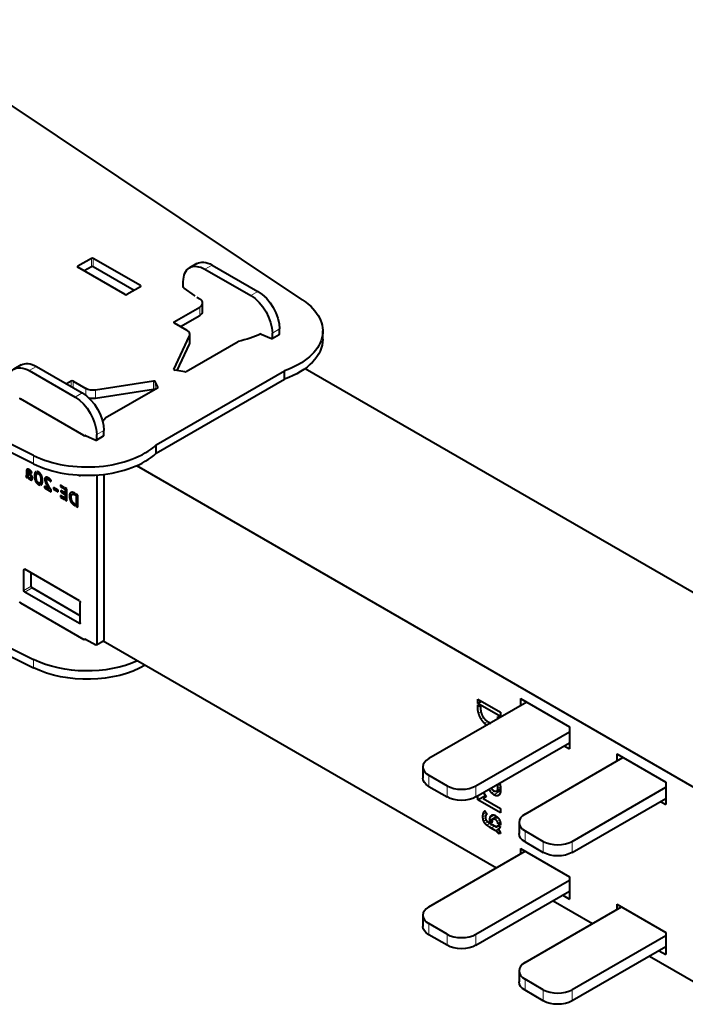
# Model space of a CAD drawing. Units: millimetres. Extents: x 2 to 1189, y 1 to 840.
# Drawn here: x 806 to 904, y 247 to 392 of the extents above; entities that cross this region are included whole.
import ezdxf

# ---------------------------------------------------------------- set-up
doc = ezdxf.new("R2010")
doc.units = ezdxf.units.MM
doc.header["$LTSCALE"] = 12.7
doc.layers.add('TANGENT_LINES', color=7, linetype='Continuous', lineweight=15)
doc.layers.add('Visible', color=7, linetype='Continuous', lineweight=40)

msp = doc.modelspace()

# ---------------------------------------------------------------- linework, layer by layer
at = {"layer": 'TANGENT_LINES'}
for p, q in [((816.358, 355.686), (816.358, 356.911)), ((816.641, 355.686), (816.641, 356.911)), ((834.106, 355.931), (833.045, 355.319)), ((814.378, 355.605), (814.378, 355.768)), ((823.57, 352.747), (823.57, 352.91)), ((840.824, 352.053), (839.763, 351.441)), ((832.268, 348.542), (832.268, 349.767)), ((828.52, 347.44), (828.52, 347.603)), ((844.006, 346.542), (842.945, 345.929)), ((844.006, 345.829), (842.945, 345.217)), ((830.773, 344.302), (830.773, 345.526)), ((808.297, 341.03), (807.236, 340.418)), ((828.493, 340.553), (828.493, 340.612)), ((813.388, 338.091), (813.388, 338.867)), ((813.671, 337.928), (813.671, 338.867)), ((825.496, 337.658), (825.496, 338.882)), ((825.741, 337.671), (825.741, 338.801)), ((815.014, 337.152), (813.954, 336.54)), ((815.536, 336.801), (815.536, 337.79)), ((816.985, 336.341), (816.985, 337.566)), ((826.125, 337.914), (826.125, 337.974)), ((818.196, 331.641), (817.136, 331.028)), ((815.51, 330.884), (815.465, 330.858)), ((818.196, 330.928), (817.136, 330.316)), ((807.874, 326.726), (807.874, 327.951)), ((807.079, 325.63), (806.808, 325.473)), ((807.216, 325.874), (806.813, 325.641)), ((807.075, 325.94), (806.833, 325.801)), ((806.94, 325.944), (806.884, 325.912)), ((807.339, 325.79), (807.17, 325.692)), ((807.404, 325.735), (807.257, 325.65)), ((807.478, 325.664), (807.344, 325.587)), ((807.548, 325.586), (807.419, 325.512)), ((807.604, 325.508), (807.48, 325.437)), ((807.061, 325.117), (806.777, 324.953)), ((807.061, 325.164), (806.797, 325.012)), ((807.061, 325.231), (806.806, 325.083)), ((807.061, 325.286), (806.808, 325.139)), ((806.995, 324.789), (806.865, 324.713)), ((806.959, 324.741), (806.924, 324.721)), ((807.195, 324.713), (807.086, 324.65)), ((807.334, 325.254), (807.194, 325.173)), ((807.414, 325.189), (807.282, 325.112)), ((807.697, 324.626), (807.336, 324.417)), ((807.498, 325.101), (807.368, 325.026)), ((807.577, 324.995), (807.434, 324.912)), ((807.641, 324.874), (807.46, 324.77)), ((807.677, 324.477), (807.474, 324.36)), ((807.624, 324.382), (807.59, 324.363)), ((808.288, 325.114), (807.999, 324.948)), ((808.261, 324.654), (808.04, 324.527)), ((808.242, 325.474), (808.053, 325.365)), ((808.332, 324.273), (808.159, 324.173)), ((808.766, 325.386), (808.587, 325.282)), ((808.885, 325.258), (808.727, 325.167)), ((808.998, 325.085), (808.834, 324.99)), ((809.097, 324.853), (808.903, 324.741)), ((809.182, 324.315), (808.912, 324.159)), ((809.972, 324.699), (809.508, 324.431)), ((809.808, 324.755), (809.538, 324.6)), ((809.759, 324.339), (809.544, 324.215)), ((809.806, 324.059), (809.638, 323.962)), ((810.108, 324.62), (809.846, 324.468)), ((810.146, 324.592), (809.933, 324.468)), ((810.209, 324.54), (810.022, 324.431)), ((810.317, 324.44), (810.157, 324.347)), ((810.391, 324.358), (810.251, 324.277)), ((810.449, 324.279), (810.322, 324.205)), ((814.723, 325.063), (814.59, 324.986)), ((808.512, 323.989), (808.345, 323.893)), ((808.791, 323.806), (808.593, 323.692)), ((809.925, 323.788), (809.767, 323.697)), ((810.063, 323.531), (809.908, 323.442)), ((810.195, 323.306), (810.04, 323.216)), ((813.862, 322.441), (813.137, 322.022)), ((813.411, 321.756), (813.178, 321.622)), ((813.588, 322.538), (813.186, 322.306)), ((813.473, 321.411), (813.282, 321.301)), ((813.931, 322.407), (813.693, 322.27)), ((814.048, 322.19), (813.987, 322.155)), ((813.588, 321.148), (813.424, 321.053)), ((813.748, 320.974), (813.576, 320.874)), ((813.887, 320.86), (813.71, 320.758)), ((813.985, 320.804), (813.8, 320.697)), ((806.6, 311.228), (806.458, 311.147)), ((807.519, 308.738), (806.458, 308.125)), ((807.66, 308.493), (806.6, 307.881)), ((814.731, 303.349), (814.59, 303.267)), ((815.509, 300.981), (815.368, 300.899)), ((818.196, 300.818), (817.136, 300.205)), ((807.874, 297.985), (807.874, 296.76)), ((873.118, 291.003), (873.394, 291.162)), ((873.251, 290.073), (873.601, 290.276)), ((873.605, 289.258), (873.958, 289.462)), ((874.109, 288.604), (874.58, 288.876)), ((865.926, 280.977), (865.926, 279.344)), ((868.613, 277.793), (868.613, 279.426)), ((872.856, 279.426), (872.856, 277.793)), ((876.066, 279.475), (876.383, 279.658)), ((876.082, 279.08), (876.441, 279.287)), ((874.916, 278.694), (875.257, 278.89)), ((875.158, 278.372), (875.643, 278.652)), ((875.486, 278.109), (876.467, 278.676)), ((875.876, 277.959), (876.376, 278.248)), ((876.149, 277.992), (876.208, 278.026)), ((873.881, 274.87), (874.333, 275.131)), ((873.906, 275.187), (874.371, 275.456)), ((873.972, 275.445), (874.256, 275.609)), ((874.064, 275.631), (874.186, 275.702)), ((874.893, 274.38), (875.863, 274.94)), ((874.941, 274.765), (875.555, 275.12)), ((875.085, 275.044), (875.256, 275.142)), ((873.908, 274.55), (874.258, 274.751)), ((873.999, 274.226), (874.324, 274.414)), ((874.168, 273.914), (874.569, 274.146)), ((874.432, 273.634), (874.925, 273.918)), ((874.751, 273.4), (875.286, 273.709)), ((875.07, 273.203), (875.616, 273.519)), ((875.442, 274.546), (875.973, 274.852)), ((875.679, 274.474), (876.104, 274.719)), ((875.983, 274.203), (876.318, 274.396)), ((876.003, 273.471), (876.2, 273.584)), ((875.693, 272.843), (876.111, 273.084)), ((875.799, 272.777), (876.188, 273.001)), ((875.942, 272.674), (876.282, 272.87)), ((876.073, 272.549), (876.365, 272.717)), ((880.068, 272.812), (880.068, 271.179)), ((882.755, 269.628), (882.755, 271.261)), ((886.998, 271.261), (886.998, 269.628)), ((865.926, 259.176), (865.926, 257.544)), ((868.613, 255.992), (868.613, 257.625)), ((872.856, 257.625), (872.856, 255.992)), ((880.068, 251.012), (880.068, 249.379)), ((882.755, 247.827), (882.755, 249.46)), ((886.998, 249.46), (886.998, 247.827))]:
    msp.add_line(p, q, dxfattribs=at)
at = {"layer": 'Visible'}
for p, q in [((847.427, 350.787), (785.748, 391.983)), ((807.874, 327.951), (736.52, 363.561)), ((807.874, 326.726), (736.52, 362.336)), ((816.358, 356.911), (814.378, 355.768)), ((823.57, 352.91), (816.641, 356.911)), ((831.856, 356.154), (830.795, 355.542)), ((834.106, 355.931), (840.824, 352.053)), ((821.307, 351.604), (814.378, 355.605)), ((816.358, 355.686), (815.297, 355.074)), ((822.651, 352.216), (816.641, 355.686)), ((833.045, 355.319), (839.763, 351.441)), ((829.863, 352.769), (829.863, 353.482)), ((823.57, 352.747), (821.59, 351.604)), ((831.507, 351.448), (829.988, 352.535)), ((831.843, 351.236), (832.268, 350.992)), ((832.707, 349.154), (832.707, 350.379)), ((828.52, 347.603), (832.268, 349.767)), ((828.52, 347.44), (830.385, 346.363)), ((829.439, 346.909), (832.268, 348.542)), ((830.824, 344.526), (830.824, 345.751)), ((841.302, 345.793), (842.82, 345.127)), ((842.945, 345.217), (842.945, 345.929)), ((844.006, 345.829), (844.006, 346.542)), ((850.349, 345.031), (850.349, 346.256)), ((828.493, 340.612), (830.773, 345.526)), ((828.971, 340.419), (830.773, 344.302)), ((830.26, 340.279), (837.948, 344.718)), ((842.904, 345.125), (843.964, 345.738)), ((806.047, 341.253), (804.986, 340.641)), ((807.236, 340.418), (813.954, 336.54)), ((808.297, 341.03), (815.014, 337.152)), ((825.88, 329.504), (844.736, 340.391)), ((830.066, 340.249), (828.634, 340.471)), ((844.736, 339.166), (844.736, 340.391)), ((847.766, 340.737), (932.783, 291.653)), ((813.388, 338.867), (812.716, 338.479)), ((813.671, 338.867), (815.536, 337.79)), ((825.496, 338.882), (816.985, 337.566)), ((826.125, 337.974), (825.741, 338.801)), ((825.88, 328.279), (844.736, 339.166)), ((825.496, 337.658), (816.985, 336.341)), ((826.073, 337.862), (818.385, 333.423)), ((815.261, 330.886), (805.928, 336.274)), ((736.52, 333.596), (807.874, 297.985)), ((736.52, 332.371), (807.874, 296.76)), ((818.196, 330.928), (818.196, 331.641)), ((815.492, 330.892), (817.011, 330.226)), ((817.094, 330.224), (818.155, 330.837)), ((817.136, 330.316), (817.136, 331.028)), ((825.88, 328.279), (825.88, 329.504)), ((807.315, 325.807), (807.113, 325.69)), ((807.339, 325.79), (807.335, 325.793)), ((807.519, 325.38), (807.613, 325.493)), ((808.325, 325.225), (808.209, 325.573)), ((808.339, 325.602), (808.432, 325.321)), ((822.999, 326.459), (908.034, 277.364)), ((806.741, 324.933), (806.808, 324.732)), ((806.762, 324.937), (807.061, 325.11)), ((806.808, 325.473), (806.808, 325.139)), ((807.074, 324.886), (806.808, 324.732)), ((807.089, 324.856), (807.003, 324.806)), ((807.061, 324.91), (807.061, 325.421)), ((807.148, 325.372), (807.148, 325.2)), ((807.24, 325.318), (807.148, 325.372)), ((807.294, 325.284), (807.148, 325.2)), ((807.148, 325.2), (807.194, 325.173)), ((807.223, 324.502), (807.223, 324.686)), ((807.694, 324.657), (807.309, 324.435)), ((807.309, 324.631), (807.309, 324.435)), ((807.676, 324.777), (807.421, 324.63)), ((808.676, 325.462), (808.432, 325.321)), ((809.18, 324.171), (808.868, 323.991)), ((809.165, 324.548), (808.929, 324.411)), ((810.106, 324.621), (809.825, 324.459)), ((810.107, 324.621), (810.105, 324.622)), ((810.389, 324.123), (810.462, 324.26)), ((814.59, 324.986), (814.429, 325.079)), ((817.136, 325.087), (817.136, 300.205)), ((818.196, 325.188), (818.196, 300.818)), ((808.857, 323.607), (808.763, 323.892)), ((808.868, 323.991), (808.983, 323.641)), ((809.485, 323.424), (809.485, 323.189)), ((810.142, 323.045), (809.485, 323.424)), ((809.688, 323.306), (809.485, 323.189)), ((809.485, 323.189), (810.446, 322.634)), ((810.066, 323.524), (810.063, 323.531)), ((810.3, 323.136), (810.142, 323.045)), ((810.446, 322.634), (810.446, 322.905)), ((811.474, 322.872), (810.807, 323.257)), ((810.807, 323.257), (810.807, 323.012)), ((811.018, 323.135), (810.807, 323.012)), ((810.807, 323.012), (811.474, 322.627)), ((811.474, 322.627), (811.474, 322.872)), ((812.43, 323.274), (811.805, 323.635)), ((811.805, 323.635), (811.805, 323.414)), ((811.996, 323.524), (811.805, 323.414)), ((811.805, 323.414), (812.43, 323.054)), ((811.87, 322.815), (811.87, 322.616)), ((812.43, 322.492), (811.87, 322.815)), ((812.042, 322.715), (811.87, 322.616)), ((811.87, 322.616), (812.43, 322.293)), ((812.43, 323.054), (812.43, 323.274)), ((812.516, 323.224), (812.516, 321.439)), ((812.772, 323.076), (812.516, 323.224)), ((812.772, 321.291), (812.772, 323.076)), ((811.805, 322.07), (811.805, 321.849)), ((812.43, 321.709), (811.805, 322.07)), ((811.996, 321.96), (811.805, 321.849)), ((811.805, 321.849), (812.43, 321.488)), ((812.43, 322.293), (812.43, 322.492)), ((812.43, 321.488), (812.43, 321.709)), ((812.772, 321.586), (812.516, 321.439)), ((812.516, 321.439), (812.772, 321.291)), ((813.87, 322.437), (813.533, 322.243)), ((814.048, 322.34), (813.92, 322.414)), ((813.987, 322.155), (814.048, 322.119)), ((814.048, 322.119), (814.048, 322.34)), ((814.134, 322.29), (814.134, 320.505)), ((814.386, 322.145), (814.134, 322.29)), ((814.386, 320.359), (814.386, 322.145)), ((813.8, 320.697), (814.048, 320.554)), ((814.048, 320.768), (813.884, 320.862)), ((814.048, 320.554), (814.048, 320.768)), ((814.386, 320.65), (814.134, 320.505)), ((814.134, 320.505), (814.386, 320.359)), ((806.458, 308.125), (806.458, 311.147)), ((814.59, 306.615), (806.6, 311.228)), ((807.519, 308.738), (807.519, 310.697)), ((814.731, 304.41), (807.66, 308.493)), ((814.59, 303.267), (806.6, 307.881)), ((805.928, 306.309), (815.261, 300.921)), ((814.731, 303.349), (814.731, 306.37)), ((815.368, 300.899), (815.368, 300.888)), ((815.509, 300.981), (816.994, 300.124)), ((817.094, 300.114), (818.155, 300.726)), ((818.113, 300.702), (875.861, 267.362)), ((879.396, 292.265), (879.396, 291.204)), ((879.396, 292.265), (886.609, 288.101)), ((880.316, 291.734), (865.926, 283.426)), ((873.118, 292.162), (876.448, 290.239)), ((873.118, 291.536), (873.118, 292.162)), ((873.118, 291.536), (873.66, 291.849)), ((876.448, 289.613), (873.118, 291.536)), ((873.118, 291.322), (873.528, 291.085)), ((873.118, 291.003), (873.118, 291.322)), ((873.528, 291.085), (873.528, 290.933)), ((876.05, 289.272), (876.05, 289.629)), ((876.05, 289.629), (876.359, 289.45)), ((876.448, 290.239), (876.448, 289.613)), ((886.609, 288.101), (886.609, 284.835)), ((872.856, 279.426), (886.609, 287.366)), ((872.856, 277.793), (886.609, 285.733)), ((885.831, 285.284), (886.609, 284.835)), ((880.068, 275.261), (894.458, 283.569)), ((893.538, 284.1), (893.538, 283.039)), ((893.538, 284.1), (900.751, 279.936)), ((865.047, 282.202), (865.047, 280.569)), ((865.926, 280.977), (868.613, 279.426)), ((865.926, 279.344), (868.613, 277.793)), ((886.998, 271.261), (900.751, 279.201)), ((900.751, 279.936), (900.751, 276.67)), ((873.118, 277.352), (874.238, 277.999)), ((873.118, 277.352), (873.118, 277.944)), ((874.351, 277.803), (873.895, 277.54)), ((873.982, 278.443), (874.351, 277.803)), ((875.913, 278.64), (876.465, 278.959)), ((876.448, 275.429), (873.118, 277.352)), ((873.895, 277.54), (876.448, 276.066)), ((886.998, 269.628), (900.751, 277.568)), ((899.973, 277.119), (900.751, 276.67)), ((874.166, 275.729), (874.478, 275.314)), ((875.959, 274.865), (875.361, 274.52)), ((876.448, 276.066), (876.448, 275.429)), ((874.893, 274.151), (874.893, 274.38)), ((874.893, 274.151), (875.25, 274.357)), ((875.214, 273.965), (874.893, 274.151)), ((874.893, 273.936), (875.847, 273.386)), ((875.214, 274.08), (875.214, 273.965)), ((875.937, 273.421), (876.21, 273.578)), ((876.091, 273.647), (876.434, 273.449)), ((876.1, 273.856), (876.434, 274.048)), ((876.466, 273.644), (876.1, 273.856)), ((879.189, 274.037), (879.189, 272.404)), ((875.693, 272.843), (875.07, 273.203)), ((876.105, 273.091), (876.333, 273.223)), ((876.149, 272.413), (876.423, 272.571)), ((876.452, 272.405), (876.149, 272.413)), ((880.068, 272.812), (882.755, 271.261)), ((880.068, 271.179), (882.755, 269.628)), ((865.926, 261.626), (880.103, 269.811)), ((879.396, 270.22), (886.609, 266.055)), ((879.396, 270.22), (879.396, 269.403)), ((872.856, 257.625), (886.609, 265.566)), ((886.609, 266.055), (886.609, 262.789)), ((872.856, 255.992), (886.609, 263.933)), ((885.619, 263.361), (886.609, 262.789)), ((884.205, 262.545), (890.003, 259.197)), ((893.538, 262.055), (893.538, 261.238)), ((893.538, 262.055), (900.751, 257.891)), ((865.047, 260.401), (865.047, 258.768)), ((880.068, 253.461), (894.246, 261.646)), ((868.613, 257.625), (865.926, 259.176)), ((868.613, 255.992), (865.926, 257.544)), ((900.751, 257.891), (900.751, 254.625)), ((900.751, 257.401), (886.998, 249.46)), ((900.751, 255.768), (886.998, 247.827)), ((899.761, 255.196), (900.751, 254.625)), ((898.347, 254.38), (908.034, 248.787)), ((879.189, 252.236), (879.189, 250.603)), ((882.755, 249.46), (880.068, 251.012)), ((882.755, 247.827), (880.068, 249.379))]:
    msp.add_line(p, q, dxfattribs=at)
for centre, major_axis, start_param, end_param in [((816.499, 356.829), (-0.2, 0), 3.9269908, 5.4977871), ((814.519, 355.686), (-0.2, 0), 5.4977871, 7.0685835), ((816.499, 355.605), (-0.2, 0), 3.9269908, 5.4977871), ((821.449, 351.686), (-0.2, 0), 0.7853982, 2.3561945), ((823.429, 352.829), (-0.2, 0), 2.3561945, 3.9269908), ((831.207, 350.379), (-1.5, 0), 2.3561945, 3.9269908), ((831.207, 349.154), (-1.5, 0), 2.3561945, 3.1415927), ((828.661, 347.521), (-0.2, 0), 5.4977871, 7.0685835), ((829.324, 345.751), (-1.5, 0), 2.8797933, 3.9269908), ((841.319, 345.621), (0.1, -0.173), 2.4756234, 2.835806), ((843.864, 345.911), (0.1, -0.173), 0, 0.7853982), ((829.324, 344.526), (-1.5, 0), 2.8797933, 3.1415927), ((842.804, 345.298), (0.1, -0.173), 5.6172161, 7.0685835), ((828.686, 340.582), (-0.2, 0), 6.0213859, 7.5921822), ((830.118, 340.361), (-0.2, 0), 1.3089969, 2.3561945), ((813.529, 338.785), (-0.2, 0), 3.9269908, 5.4977871), ((825.548, 338.771), (-0.2, 0), 3.403392, 4.9741884), ((825.548, 337.546), (-0.2, 0), 4.0063839, 4.9741884), ((825.932, 337.944), (-0.2, 0), 2.3561945, 3.403392), ((806.069, 336.356), (-0.2, 0), 5.7504674, 7.0685835), ((805.928, 336.274), (-13.4, 0), 2.6963484, 2.764209), ((815.402, 330.968), (-0.2, 0), 0.7853982, 2.2403522), ((815.509, 330.72), (0.1, -0.173), 2.4756234, 3.574281), ((816.994, 330.397), (0.1, -0.173), 5.6172161, 7.0685835), ((818.055, 331.01), (0.1, -0.173), 0, 0.7853982), ((815.721, 333.192), (-12, 0), 0.8579928, 2.5802698), ((815.721, 331.967), (-12, 0), 0.8579928, 2.5802698), ((868.047, 282.202), (-3, 0), 5.4977871, 7.0685835), ((870.734, 280.65), (-3, 0), 0.7853982, 2.3561945), ((882.189, 274.037), (-3, 0), 5.4977871, 7.0685835), ((884.876, 272.485), (-3, 0), 0.7853982, 2.3561945), ((868.047, 260.401), (-3, 0), 5.4977871, 7.0685835), ((870.734, 258.85), (-3, 0), 0.7853982, 2.3561945), ((882.189, 252.236), (-3, 0), 5.4977871, 7.0685835), ((884.876, 250.685), (-3, 0), 0.7853982, 2.3561945)]:
    msp.add_ellipse(centre, major_axis=major_axis, ratio=0.5773503, start_param=start_param, end_param=end_param, dxfattribs=at)
at = {"layer": 'Visible', "extrusion": (0, 0, -1)}
for centre, major_axis, start_param, end_param in [((833.045, 351.645), (-2.25, 3.897), 5.4977871, 7.0685835), ((834.106, 352.257), (-2.25, 3.897), 0, 0.7853982), ((830.005, 352.688), (-0.1, 0.173), 4.0464197, 5.4977871), ((840.824, 348.379), (-2.25, 3.897), 0.7853982, 2.3561945), ((831.49, 351.296), (-0.1, 0.173), 0.9048271, 1.2650096), ((839.763, 347.766), (-2.25, 3.897), 0.7853982, 2.3561945), ((838.349, 346.256), (12, 0), 5.5703818, 7.2926588), ((833.01, 351.91), (13.4, 0), 0.9088458, 1.1934127), ((838.349, 345.031), (12, 0), 0, 1.0094734), ((807.236, 336.744), (-2.25, 3.897), 5.4977871, 7.0685835), ((808.297, 337.356), (-2.25, 3.897), 0, 0.7853982), ((815.014, 333.478), (-2.25, 3.897), 0.7853982, 2.3561945), ((816.597, 338.402), (1.5, 0), 1.3089969, 2.3561945), ((813.954, 332.865), (-2.25, 3.897), 0.7853982, 2.3561945), ((816.597, 337.177), (1.5, 0), 1.3089969, 1.9603195), ((814.59, 325.149), (-0.1, 0.173), 2.3882274, 3.9269908), ((806.6, 311.065), (-0.1, 0.173), 5.4977871, 7.0685835), ((807.66, 308.656), (-0.1, 0.173), 3.9269908, 5.4977871), ((806.6, 308.044), (-0.1, 0.173), 3.9269908, 5.4977871), ((806.069, 306.39), (0.2, 0), 2.3561945, 3.6743106), ((814.59, 306.452), (-0.1, 0.173), 0.7853982, 2.3561945), ((814.59, 303.431), (-0.1, 0.173), 2.3561945, 3.9269908), ((815.402, 301.002), (0.2, 0), 0.7702461, 2.3561945), ((815.509, 300.818), (-0.1, 0.173), 5.4977871, 7.0685835), ((816.994, 300.287), (-0.1, 0.173), 2.3561945, 3.9269908), ((818.055, 300.899), (-0.1, 0.173), 2.3561945, 3.1415927), ((815.721, 303.226), (12, 0), 0.9023311, 2.2835998), ((815.721, 302.002), (12, 0), 0.7770647, 2.2835998), ((868.047, 280.569), (3, 0), 2.3561945, 3.1415927), ((870.734, 279.017), (3, 0), 0.7853982, 2.3561945), ((882.189, 272.404), (3, 0), 2.3561945, 3.1415927), ((884.876, 270.852), (3, 0), 0.7853982, 2.3561945), ((868.047, 258.768), (3, 0), 2.3561945, 3.1415927), ((870.734, 257.217), (3, 0), 0.7853982, 2.3561945), ((882.189, 250.603), (3, 0), 2.3561945, 3.1415927), ((884.876, 249.052), (3, 0), 0.7853982, 2.3561945)]:
    msp.add_ellipse(centre, major_axis=major_axis, ratio=0.5773503, start_param=start_param, end_param=end_param, dxfattribs=at)
at = {"layer": 'Visible'}
for points in [[(806.813, 325.641), (806.808, 325.558), (806.808, 325.473)], [(806.833, 325.801), (806.818, 325.724), (806.813, 325.641)], [(806.884, 325.912), (806.848, 325.877), (806.833, 325.801)], [(807.079, 325.939), (807.019, 325.959), (806.97, 325.954)], [(807.061, 325.421), (807.061, 325.54), (807.072, 325.604)], [(807.202, 325.883), (807.139, 325.919), (807.079, 325.939)], [(807.17, 325.692), (807.206, 325.679), (807.257, 325.65)], [(807.257, 325.65), (807.303, 325.624), (807.344, 325.587)], [(807.344, 325.587), (807.385, 325.55), (807.419, 325.512)], [(807.419, 325.512), (807.454, 325.474), (807.48, 325.437)], [(808.209, 325.573), (808.106, 325.521), (808.053, 325.365)], [(806.797, 325.012), (806.791, 324.977), (806.777, 324.953)], [(806.806, 325.083), (806.804, 325.047), (806.797, 325.012)], [(806.808, 325.139), (806.808, 325.12), (806.806, 325.083)], [(806.808, 324.732), (806.835, 324.717), (806.865, 324.713)], [(806.865, 324.713), (806.896, 324.71), (806.924, 324.721)], [(807.003, 324.806), (807.024, 324.733), (807.086, 324.65)], [(807.086, 324.65), (807.148, 324.567), (807.223, 324.502)], [(807.194, 325.173), (807.236, 325.149), (807.282, 325.112)], [(807.282, 325.112), (807.328, 325.076), (807.368, 325.026)], [(807.421, 324.63), (807.383, 324.599), (807.309, 324.631)], [(807.309, 324.435), (807.318, 324.428), (807.336, 324.417)], [(807.336, 324.417), (807.408, 324.376), (807.474, 324.36)], [(807.368, 325.026), (807.408, 324.977), (807.434, 324.912)], [(807.46, 324.77), (807.46, 324.661), (807.421, 324.63)], [(807.434, 324.912), (807.46, 324.847), (807.46, 324.77)], [(807.474, 324.36), (807.54, 324.343), (807.59, 324.363)], [(807.48, 325.437), (807.506, 325.4), (807.519, 325.38)], [(808.053, 325.365), (807.999, 325.209), (807.999, 324.948)], [(807.999, 324.948), (807.999, 324.723), (808.04, 324.527)], [(808.04, 324.527), (808.081, 324.331), (808.159, 324.173)], [(808.159, 324.173), (808.236, 324.014), (808.345, 323.893)], [(808.323, 325.222), (808.325, 325.223), (808.325, 325.225)], [(808.458, 324.042), (808.394, 324.115), (808.35, 324.22)], [(808.432, 325.321), (808.501, 325.332), (808.587, 325.282)], [(808.587, 325.282), (808.664, 325.237), (808.727, 325.167)], [(808.727, 325.167), (808.79, 325.097), (808.834, 324.99)], [(808.834, 324.99), (808.878, 324.884), (808.903, 324.741)], [(808.912, 324.159), (808.897, 324.054), (808.868, 323.991)], [(808.903, 324.741), (808.927, 324.599), (808.929, 324.411)], [(808.929, 324.411), (808.927, 324.265), (808.912, 324.159)], [(809.538, 324.6), (809.508, 324.52), (809.508, 324.431)], [(809.508, 324.431), (809.508, 324.336), (809.544, 324.215)], [(809.632, 324.721), (809.569, 324.679), (809.538, 324.6)], [(809.544, 324.215), (809.579, 324.094), (809.638, 323.962)], [(809.794, 324.088), (809.754, 324.204), (809.754, 324.286)], [(809.846, 324.468), (809.885, 324.481), (809.933, 324.468)], [(809.933, 324.468), (809.98, 324.456), (810.022, 324.431)], [(810.022, 324.431), (810.104, 324.384), (810.157, 324.347)], [(810.105, 324.622), (810.063, 324.653), (810.026, 324.674)], [(810.135, 324.6), (810.121, 324.611), (810.107, 324.621)], [(810.157, 324.347), (810.211, 324.311), (810.251, 324.277)], [(810.251, 324.277), (810.291, 324.243), (810.322, 324.205)], [(810.322, 324.205), (810.353, 324.168), (810.389, 324.123)], [(808.345, 323.893), (808.454, 323.772), (808.593, 323.692)], [(808.593, 323.692), (808.742, 323.606), (808.857, 323.607)], [(808.763, 323.892), (808.698, 323.868), (808.599, 323.925)], [(808.983, 323.641), (809.08, 323.699), (809.132, 323.852)], [(809.638, 323.962), (809.697, 323.83), (809.767, 323.697)], [(809.767, 323.697), (809.837, 323.564), (809.908, 323.442)], [(809.908, 323.442), (809.978, 323.319), (810.04, 323.216)], [(810.04, 323.216), (810.102, 323.114), (810.142, 323.045)], [(810.063, 323.531), (810.052, 323.55), (810.041, 323.569)], [(810.196, 323.304), (810.131, 323.41), (810.066, 323.524)], [(810.446, 322.905), (810.408, 322.966), (810.341, 323.071)], [(813.186, 322.306), (813.137, 322.182), (813.137, 322.022)], [(813.137, 322.022), (813.137, 321.802), (813.178, 321.622)], [(813.178, 321.622), (813.219, 321.442), (813.282, 321.301)], [(813.332, 322.492), (813.234, 322.429), (813.186, 322.306)], [(813.282, 321.301), (813.345, 321.159), (813.424, 321.053)], [(813.577, 322.54), (813.429, 322.554), (813.332, 322.492)], [(813.693, 322.27), (813.807, 322.259), (813.987, 322.155)], [(813.424, 321.053), (813.503, 320.947), (813.576, 320.874)], [(813.576, 320.874), (813.649, 320.802), (813.71, 320.758)], [(813.71, 320.758), (813.771, 320.714), (813.8, 320.697)], [(873.251, 290.073), (873.118, 290.518), (873.118, 291.003)], [(873.605, 289.258), (873.384, 289.629), (873.251, 290.073)], [(873.63, 290.144), (873.732, 289.803), (873.897, 289.544)], [(874.109, 288.604), (873.827, 288.888), (873.605, 289.258)], [(874.423, 288.328), (874.264, 288.449), (874.109, 288.604)], [(874.677, 288.815), (874.867, 288.705), (875.031, 288.633)], [(876.066, 279.475), (876.057, 279.565), (876.044, 279.634)], [(876.082, 279.08), (876.082, 279.325), (876.066, 279.475)], [(874.916, 278.694), (874.848, 278.807), (874.802, 278.917)], [(875.158, 278.372), (875.016, 278.527), (874.916, 278.694)], [(875.486, 278.109), (875.3, 278.217), (875.158, 278.372)], [(875.876, 277.959), (875.711, 277.979), (875.486, 278.109)], [(876.149, 277.992), (876.041, 277.94), (875.876, 277.959)], [(875.913, 278.64), (876.082, 278.719), (876.082, 279.08)], [(876.461, 278.597), (876.452, 278.49), (876.421, 278.373)], [(873.881, 274.87), (873.881, 275.042), (873.906, 275.187)], [(873.908, 274.55), (873.881, 274.714), (873.881, 274.87)], [(873.906, 275.187), (873.931, 275.332), (873.972, 275.445)], [(873.972, 275.445), (874.012, 275.557), (874.064, 275.631)], [(874.281, 274.992), (874.256, 274.904), (874.256, 274.79)], [(874.414, 275.254), (874.374, 275.212), (874.34, 275.146)], [(874.478, 275.314), (874.455, 275.295), (874.414, 275.254)], [(874.941, 274.765), (874.988, 274.941), (875.085, 275.044)], [(873.999, 274.226), (873.935, 274.385), (873.908, 274.55)], [(874.168, 273.914), (874.062, 274.067), (873.999, 274.226)], [(874.432, 273.634), (874.275, 273.762), (874.168, 273.914)], [(874.349, 274.366), (874.41, 274.268), (874.541, 274.166)], [(874.751, 273.4), (874.59, 273.506), (874.432, 273.634)], [(874.893, 274.38), (874.893, 274.589), (874.941, 274.765)], [(875.233, 274.288), (875.214, 274.184), (875.214, 274.08)], [(875.679, 274.474), (875.535, 274.558), (875.442, 274.546)], [(875.983, 274.203), (875.883, 274.357), (875.679, 274.474)], [(876.1, 273.856), (876.082, 274.049), (875.983, 274.203)], [(876.003, 273.471), (876.068, 273.535), (876.091, 273.647)], [(876.47, 273.709), (876.47, 273.663), (876.466, 273.644)], [(875.07, 273.203), (874.912, 273.295), (874.751, 273.4)], [(875.799, 272.777), (875.729, 272.822), (875.693, 272.843)], [(875.942, 272.674), (875.87, 272.731), (875.799, 272.777)], [(876.073, 272.549), (876.014, 272.616), (875.942, 272.674)], [(876.149, 272.413), (876.131, 272.481), (876.073, 272.549)], [(876.425, 272.564), (876.452, 272.473), (876.452, 272.405)]]:
    msp.add_open_spline(points, degree=2, dxfattribs=at)
for points, knots in [([(806.97, 325.954), (806.954, 325.952), (806.939, 325.947), (806.926, 325.942), (806.915, 325.936), (806.899, 325.926), (806.884, 325.912)], [0, 0, 0, 0.3361475, 0.3361475, 0.6102626, 0.6102626, 1, 1, 1]), ([(807.072, 325.604), (807.075, 325.621), (807.078, 325.634), (807.089, 325.673), (807.108, 325.687)], [0, 0, 0, 0.2530272, 0.2530272, 1, 1, 1]), ([(807.108, 325.687), (807.11, 325.689), (807.113, 325.69), (807.122, 325.695), (807.131, 325.697), (807.149, 325.699), (807.17, 325.692)], [0, 0, 0, 0.0999366, 0.0999366, 0.428797, 0.428797, 1, 1, 1]), ([(807.335, 325.793), (807.326, 325.8), (807.316, 325.808), (807.267, 325.844), (807.216, 325.874), (807.209, 325.879), (807.202, 325.883)], [0, 0, 0, 0.1520761, 0.1520761, 0.8965713, 0.8965713, 1, 1, 1]), ([(807.454, 325.689), (807.43, 325.712), (807.404, 325.735), (807.376, 325.76), (807.346, 325.784), (807.342, 325.787), (807.339, 325.79)], [0, 0, 0, 0.4388551, 0.4388551, 0.91627963, 0.91627963, 0.97209321, 0.97209321, 0.97209321]), ([(807.551, 325.584), (807.518, 325.624), (807.479, 325.664), (807.467, 325.677), (807.454, 325.689)], [0, 0, 0, 0.7672732, 0.7672732, 1, 1, 1]), ([(807.613, 325.493), (807.61, 325.5), (807.605, 325.507), (807.597, 325.52), (807.588, 325.534), (807.575, 325.552), (807.559, 325.572), (807.555, 325.578), (807.551, 325.584)], [0, 0, 0, 0.1789537, 0.1789537, 0.4917044, 0.4917044, 0.8903988, 0.8903988, 1, 1, 1]), ([(808.593, 325.518), (808.556, 325.539), (808.521, 325.555), (808.495, 325.567), (808.47, 325.576), (808.453, 325.583), (808.436, 325.587), (808.385, 325.602), (808.339, 325.602)], [0, 0, 0, 0.2556285, 0.2556285, 0.4496041, 0.4496041, 0.5855109, 0.5855109, 1, 1, 1]), ([(808.839, 325.317), (808.804, 325.357), (808.765, 325.392), (808.723, 325.431), (808.677, 325.464), (808.637, 325.493), (808.593, 325.518)], [0, 0, 0, 0.3260869, 0.3260869, 0.6816568, 0.6816568, 1, 1, 1]), ([(806.777, 324.953), (806.771, 324.942), (806.762, 324.937), (806.752, 324.932), (806.741, 324.933)], [0, 0, 0, 0.4859435, 0.4859435, 1, 1, 1]), ([(806.924, 324.721), (806.935, 324.725), (806.945, 324.73), (806.953, 324.735), (806.96, 324.741), (806.966, 324.746), (806.972, 324.752)], [0, 0, 0, 0.3848888, 0.3848888, 0.7047855, 0.7047855, 1, 1, 1]), ([(806.972, 324.752), (806.986, 324.767), (806.996, 324.788), (807, 324.797), (807.003, 324.806)], [0, 0, 0, 0.7092043, 0.7092043, 1, 1, 1]), ([(807.132, 324.786), (807.118, 324.805), (807.106, 324.826), (807.1, 324.836), (807.094, 324.846), (807.091, 324.851), (807.089, 324.856), (807.081, 324.87), (807.073, 324.885), (807.067, 324.898), (807.061, 324.91)], [0, 0, 0, 0.3315463, 0.3315463, 0.4937923, 0.4937923, 0.5748978, 0.5748978, 0.8097609, 0.8097609, 1, 1, 1]), ([(807.223, 324.686), (807.208, 324.698), (807.194, 324.712), (807.161, 324.745), (807.132, 324.786)], [0, 0, 0, 0.2963334, 0.2963334, 1, 1, 1]), ([(807.406, 325.197), (807.37, 325.229), (807.335, 325.256), (807.33, 325.259), (807.325, 325.263), (807.309, 325.274), (807.294, 325.285), (807.288, 325.289), (807.282, 325.293), (807.261, 325.306), (807.24, 325.318)], [0, 0, 0, 0.4325082, 0.4325082, 0.4907835, 0.4907835, 0.6786828, 0.6786828, 0.7509316, 0.7509316, 1, 1, 1]), ([(807.551, 325.036), (807.539, 325.053), (807.526, 325.069), (807.519, 325.078), (807.512, 325.087), (807.508, 325.092), (807.504, 325.096), (807.493, 325.109), (807.482, 325.122), (807.446, 325.161), (807.406, 325.197)], [0, 0, 0, 0.1895357, 0.1895357, 0.2971733, 0.2971733, 0.3509921, 0.3509921, 0.5069886, 0.5069886, 1, 1, 1]), ([(807.656, 324.842), (807.65, 324.859), (807.642, 324.875), (807.626, 324.914), (807.605, 324.95), (807.593, 324.973), (807.578, 324.996), (807.565, 325.016), (807.551, 325.036)], [0, 0, 0, 0.1615202, 0.1615202, 0.5399175, 0.5399175, 0.779432, 0.779432, 1, 1, 1]), ([(807.606, 324.37), (807.619, 324.378), (807.63, 324.388), (807.653, 324.41), (807.669, 324.446)], [0.16717104, 0.16717104, 0.16717104, 0.4347302, 0.4347302, 1, 1, 1]), ([(807.697, 324.626), (807.697, 324.642), (807.696, 324.658), (807.693, 324.718), (807.678, 324.777), (807.669, 324.81), (807.656, 324.842)], [0, 0, 0, 0.1452614, 0.1452614, 0.6930465, 0.6930465, 1, 1, 1]), ([(807.669, 324.446), (807.675, 324.458), (807.679, 324.473), (807.697, 324.533), (807.697, 324.626)], [0, 0, 0, 0.1993133, 0.1993133, 1, 1, 1]), ([(808.255, 324.8), (808.256, 324.806), (808.256, 324.812), (808.257, 324.888), (808.262, 324.952), (808.264, 324.972), (808.266, 324.99), (808.269, 325.025), (808.274, 325.056)], [0, 0, 0, 0.0410024, 0.0410024, 0.549577, 0.549577, 0.7048566, 0.7048566, 1, 1, 1]), ([(808.282, 324.469), (808.267, 324.554), (808.261, 324.654), (808.258, 324.698), (808.256, 324.746), (808.256, 324.773), (808.255, 324.8)], [0, 0, 0, 0.5908713, 0.5908713, 0.8540348, 0.8540348, 1, 1, 1]), ([(808.274, 325.056), (808.28, 325.089), (808.286, 325.117), (808.288, 325.122), (808.289, 325.127), (808.29, 325.131), (808.291, 325.135), (808.304, 325.185), (808.323, 325.222)], [0, 0, 0, 0.3176942, 0.3176942, 0.3740006, 0.3740006, 0.4143312, 0.4143312, 1, 1, 1]), ([(808.35, 324.22), (808.34, 324.244), (808.331, 324.27), (808.3, 324.358), (808.282, 324.469)], [0, 0, 0, 0.2279358, 0.2279358, 1, 1, 1]), ([(809.026, 325.036), (809.015, 325.06), (809.002, 325.083), (808.951, 325.179), (808.887, 325.26), (808.864, 325.289), (808.839, 325.317)], [0, 0, 0, 0.1527853, 0.1527853, 0.7775601, 0.7775601, 1, 1, 1]), ([(809.144, 324.683), (809.138, 324.71), (809.132, 324.735), (809.117, 324.797), (809.098, 324.855), (809.068, 324.951), (809.026, 325.036)], [0, 0, 0, 0.1360766, 0.1360766, 0.4617534, 0.4617534, 1, 1, 1]), ([(809.132, 323.852), (809.157, 323.923), (809.17, 324.019), (809.179, 324.087), (809.183, 324.166), (809.185, 324.213), (809.185, 324.263)], [0, 0, 0, 0.4710721, 0.4710721, 0.8037988, 0.8037988, 1, 1, 1]), ([(809.185, 324.263), (809.185, 324.29), (809.184, 324.317), (809.183, 324.347), (809.182, 324.376), (809.178, 324.465), (809.167, 324.549), (809.158, 324.618), (809.144, 324.683)], [0, 0, 0, 0.1189608, 0.1189608, 0.2552881, 0.2552881, 0.6633249, 0.6633249, 1, 1, 1]), ([(809.792, 324.758), (809.723, 324.762), (809.671, 324.741), (809.656, 324.736), (809.643, 324.728), (809.637, 324.725), (809.632, 324.721)], [0, 0, 0, 0.7149181, 0.7149181, 0.9128, 0.9128, 1, 1, 1]), ([(809.754, 324.286), (809.754, 324.317), (809.757, 324.342), (809.763, 324.386), (809.78, 324.413)], [0, 0, 0, 0.3644067, 0.3644067, 1, 1, 1]), ([(809.78, 324.413), (809.799, 324.444), (809.826, 324.459), (809.835, 324.464), (809.846, 324.468)], [0, 0, 0, 0.7352388, 0.7352388, 1, 1, 1]), ([(810.026, 324.674), (809.997, 324.691), (809.97, 324.704), (809.934, 324.722), (809.902, 324.734), (809.842, 324.755), (809.792, 324.758)], [0, 0, 0, 0.2137513, 0.2137513, 0.4913311, 0.4913311, 1, 1, 1]), ([(809.899, 323.84), (809.843, 323.956), (809.805, 324.059), (809.799, 324.074), (809.794, 324.088)], [0, 0, 0, 0.8751262, 0.8751262, 1, 1, 1]), ([(810.254, 324.501), (810.231, 324.521), (810.209, 324.54), (810.188, 324.558), (810.167, 324.575), (810.156, 324.584), (810.146, 324.592), (810.141, 324.596), (810.135, 324.6)], [0, 0, 0, 0.3730668, 0.3730668, 0.7307194, 0.7307194, 0.909043, 0.909043, 1, 1, 1]), ([(810.369, 324.384), (810.344, 324.413), (810.317, 324.44), (810.286, 324.472), (810.254, 324.501)], [0, 0, 0, 0.459285, 0.459285, 1, 1, 1]), ([(810.462, 324.26), (810.457, 324.269), (810.45, 324.279), (810.425, 324.317), (810.392, 324.357), (810.381, 324.371), (810.369, 324.384)], [0, 0, 0, 0.1544184, 0.1544184, 0.7910572, 0.7910572, 1, 1, 1]), ([(808.599, 323.925), (808.553, 323.952), (808.512, 323.989), (808.483, 324.013), (808.458, 324.042)], [0, 0, 0, 0.5962825, 0.5962825, 1, 1, 1]), ([(810.041, 323.569), (809.978, 323.681), (809.924, 323.789), (809.912, 323.814), (809.899, 323.84)], [0, 0, 0, 0.8069021, 0.8069021, 1, 1, 1]), ([(810.341, 323.071), (810.321, 323.103), (810.3, 323.136), (810.251, 323.215), (810.196, 323.304)], [0, 0, 0, 0.2977784, 0.2977784, 1, 1, 1]), ([(813.402, 321.877), (813.402, 321.916), (813.405, 321.954), (813.41, 322.022), (813.425, 322.084)], [0, 0, 0, 0.3522445, 0.3522445, 1, 1, 1]), ([(813.515, 321.264), (813.486, 321.33), (813.464, 321.403), (813.417, 321.561), (813.406, 321.752), (813.402, 321.813), (813.402, 321.877)], [0, 0, 0, 0.2584994, 0.2584994, 0.8203211, 0.8203211, 1, 1, 1]), ([(813.425, 322.084), (813.431, 322.11), (813.44, 322.132), (813.465, 322.193), (813.514, 322.23)], [0, 0, 0, 0.2645457, 0.2645457, 1, 1, 1]), ([(813.514, 322.23), (813.523, 322.237), (813.532, 322.242), (813.55, 322.253), (813.571, 322.26), (813.623, 322.276), (813.693, 322.27)], [0, 0, 0, 0.1316692, 0.1316692, 0.3809995, 0.3809995, 1, 1, 1]), ([(813.884, 320.862), (813.804, 320.909), (813.737, 320.966), (813.646, 321.044), (813.581, 321.143), (813.544, 321.2), (813.515, 321.264)], [0, 0, 0, 0.3145683, 0.3145683, 0.7478857, 0.7478857, 1, 1, 1]), ([(813.92, 322.414), (813.889, 322.432), (813.859, 322.447), (813.701, 322.528), (813.577, 322.54)], [0, 0, 0, 0.1591382, 0.1591382, 1, 1, 1]), ([(873.528, 290.933), (873.528, 290.696), (873.557, 290.49), (873.572, 290.376), (873.597, 290.271), (873.612, 290.206), (873.63, 290.144)], [0.4724415, 0.4724415, 0.4724415, 1, 1, 1.2913153, 1.2913153, 1.4724415, 1.4724415, 1.4724415]), ([(873.897, 289.544), (873.926, 289.499), (873.955, 289.456), (874.097, 289.254), (874.265, 289.109)], [0.8266726, 0.8266726, 0.8266726, 1, 1, 1.8266726, 1.8266726, 1.8266726]), ([(874.265, 289.109), (874.421, 288.976), (874.58, 288.874), (874.628, 288.843), (874.677, 288.815)], [0.2329785, 0.2329785, 0.2329785, 1, 1, 1.2329785, 1.2329785, 1.2329785]), ([(876.342, 279.817), (876.363, 279.751), (876.383, 279.663), (876.401, 279.584), (876.418, 279.488)], [0.33919784, 0.33919784, 0.33919784, 0.72227696, 0.72227696, 1.0614748, 1.0614748, 1.0614748]), ([(876.418, 279.488), (876.429, 279.431), (876.437, 279.368), (876.442, 279.335), (876.445, 279.299), (876.454, 279.216), (876.46, 279.124), (876.465, 279.048), (876.467, 278.966), (876.47, 278.871), (876.47, 278.766)], [0.79900099, 0.79900099, 0.79900099, 1, 1, 1.10628967, 1.10628967, 1.35667306, 1.35667306, 1.56124928, 1.56124928, 1.79900099, 1.79900099, 1.79900099]), ([(875.074, 279.108), (875.155, 278.983), (875.254, 278.886), (875.359, 278.782), (875.486, 278.709)], [0.5163988, 0.5163988, 0.5163988, 1, 1, 1.5163988, 1.5163988, 1.5163988]), ([(875.486, 278.709), (875.572, 278.659), (875.649, 278.635), (875.8, 278.587), (875.913, 278.64)], [0.66283143, 0.66283143, 0.66283143, 1, 1, 1.66283143, 1.66283143, 1.66283143]), ([(876.324, 278.15), (876.267, 278.058), (876.178, 278.007), (876.164, 277.999), (876.149, 277.992)], [0.13527258, 0.13527258, 0.13527258, 1, 1, 1.13527258, 1.13527258, 1.13527258]), ([(876.421, 278.373), (876.408, 278.325), (876.39, 278.28), (876.383, 278.264), (876.376, 278.248), (876.353, 278.198), (876.324, 278.15)], [0.5951858, 0.5951858, 0.5951858, 1, 1, 1.1419743, 1.1419743, 1.5951858, 1.5951858, 1.5951858]), ([(876.47, 278.766), (876.47, 278.729), (876.467, 278.677), (876.465, 278.64), (876.461, 278.597)], [0.4066684, 0.4066684, 0.4066684, 1, 1, 1.4066684, 1.4066684, 1.4066684]), ([(874.064, 275.631), (874.111, 275.698), (874.155, 275.723), (874.161, 275.726), (874.166, 275.729)], [0.10779703, 0.10779703, 0.10779703, 1, 1, 1.10779703, 1.10779703, 1.10779703]), ([(874.34, 275.146), (874.336, 275.139), (874.333, 275.132), (874.328, 275.121), (874.322, 275.11), (874.299, 275.057), (874.281, 274.992)], [0.89993834, 0.89993834, 0.89993834, 1, 1, 1.16094384, 1.16094384, 1.89993834, 1.89993834, 1.89993834]), ([(875.085, 275.044), (875.123, 275.084), (875.17, 275.111), (875.208, 275.133), (875.253, 275.146), (875.291, 275.157), (875.334, 275.161)], [0.60971096, 0.60971096, 0.60971096, 1, 1, 1.32810899, 1.32810899, 1.60971096, 1.60971096, 1.60971096]), ([(875.334, 275.161), (875.432, 275.17), (875.553, 275.124), (875.62, 275.098), (875.693, 275.056)], [0.3537493, 0.3537493, 0.3537493, 1, 1, 1.3537493, 1.3537493, 1.3537493]), ([(875.693, 275.056), (875.786, 275.002), (875.867, 274.942), (875.917, 274.905), (875.962, 274.867), (875.996, 274.837), (876.028, 274.806), (876.044, 274.79), (876.059, 274.774)], [0.56971893, 0.56971893, 0.56971893, 1, 1, 1.26444962, 1.26444962, 1.46732291, 1.46732291, 1.56971893, 1.56971893, 1.56971893]), ([(874.256, 274.79), (874.256, 274.769), (874.257, 274.75), (874.259, 274.648), (874.272, 274.564)], [0.8375725, 0.8375725, 0.8375725, 1, 1, 1.8375725, 1.8375725, 1.8375725]), ([(874.272, 274.564), (874.284, 274.488), (874.322, 274.414), (874.334, 274.39), (874.349, 274.366)], [0.24309858, 0.24309858, 0.24309858, 1, 1, 1.24309858, 1.24309858, 1.24309858]), ([(874.541, 274.166), (874.553, 274.157), (874.566, 274.147), (874.692, 274.052), (874.893, 273.936)], [0.909011, 0.909011, 0.909011, 1, 1, 1.909011, 1.909011, 1.909011]), ([(875.3, 274.464), (875.268, 274.418), (875.249, 274.358), (875.239, 274.325), (875.233, 274.288)], [0.35150714, 0.35150714, 0.35150714, 1, 1, 1.35150714, 1.35150714, 1.35150714]), ([(875.442, 274.546), (875.396, 274.54), (875.36, 274.52), (875.325, 274.499), (875.3, 274.464)], [0.50023552, 0.50023552, 0.50023552, 1, 1, 1.50023552, 1.50023552, 1.50023552]), ([(875.847, 273.386), (875.896, 273.397), (875.938, 273.421), (875.973, 273.441), (876.003, 273.471)], [0.45969808, 0.45969808, 0.45969808, 1, 1, 1.45969808, 1.45969808, 1.45969808]), ([(876.059, 274.774), (876.084, 274.747), (876.108, 274.721), (876.224, 274.587), (876.299, 274.44)], [0.8324724, 0.8324724, 0.8324724, 1, 1, 1.8324724, 1.8324724, 1.8324724]), ([(876.299, 274.44), (876.31, 274.418), (876.32, 274.397), (876.394, 274.239), (876.43, 274.075)], [0.87904725, 0.87904725, 0.87904725, 1, 1, 1.87904725, 1.87904725, 1.87904725]), ([(876.434, 273.449), (876.401, 273.314), (876.335, 273.22), (876.33, 273.212), (876.324, 273.204), (876.315, 273.193), (876.306, 273.181)], [0.17747, 0.17747, 0.17747, 1, 1, 1.06982433, 1.06982433, 1.17747, 1.17747, 1.17747]), ([(876.43, 274.075), (876.433, 274.061), (876.435, 274.048), (876.441, 274.021), (876.445, 273.995), (876.456, 273.934), (876.462, 273.873), (876.469, 273.8), (876.47, 273.728), (876.47, 273.719), (876.47, 273.709)], [0.92855366, 0.92855366, 0.92855366, 1, 1, 1.1428927, 1.1428927, 1.4731147, 1.4731147, 1.87664653, 1.87664653, 1.92855366, 1.92855366, 1.92855366]), ([(876.306, 273.181), (876.269, 273.139), (876.228, 273.116), (876.171, 273.083), (876.105, 273.091)], [0.587086, 0.587086, 0.587086, 1, 1, 1.587086, 1.587086, 1.587086]), ([(876.105, 273.091), (876.149, 273.05), (876.189, 273.002), (876.214, 272.971), (876.238, 272.938)], [0.38968397, 0.38968397, 0.38968397, 1, 1, 1.38968397, 1.38968397, 1.38968397]), ([(876.238, 272.938), (876.261, 272.906), (876.283, 272.871), (876.318, 272.816), (876.349, 272.755)], [0.61743405, 0.61743405, 0.61743405, 1, 1, 1.61743405, 1.61743405, 1.61743405]), ([(876.349, 272.755), (876.358, 272.736), (876.367, 272.717), (876.403, 272.638), (876.425, 272.564)], [0.8079297, 0.8079297, 0.8079297, 1, 1, 1.8079297, 1.8079297, 1.8079297])]:
    msp.add_open_spline(points, degree=2, knots=knots, dxfattribs=at)

doc.saveas('drawing.dxf')
